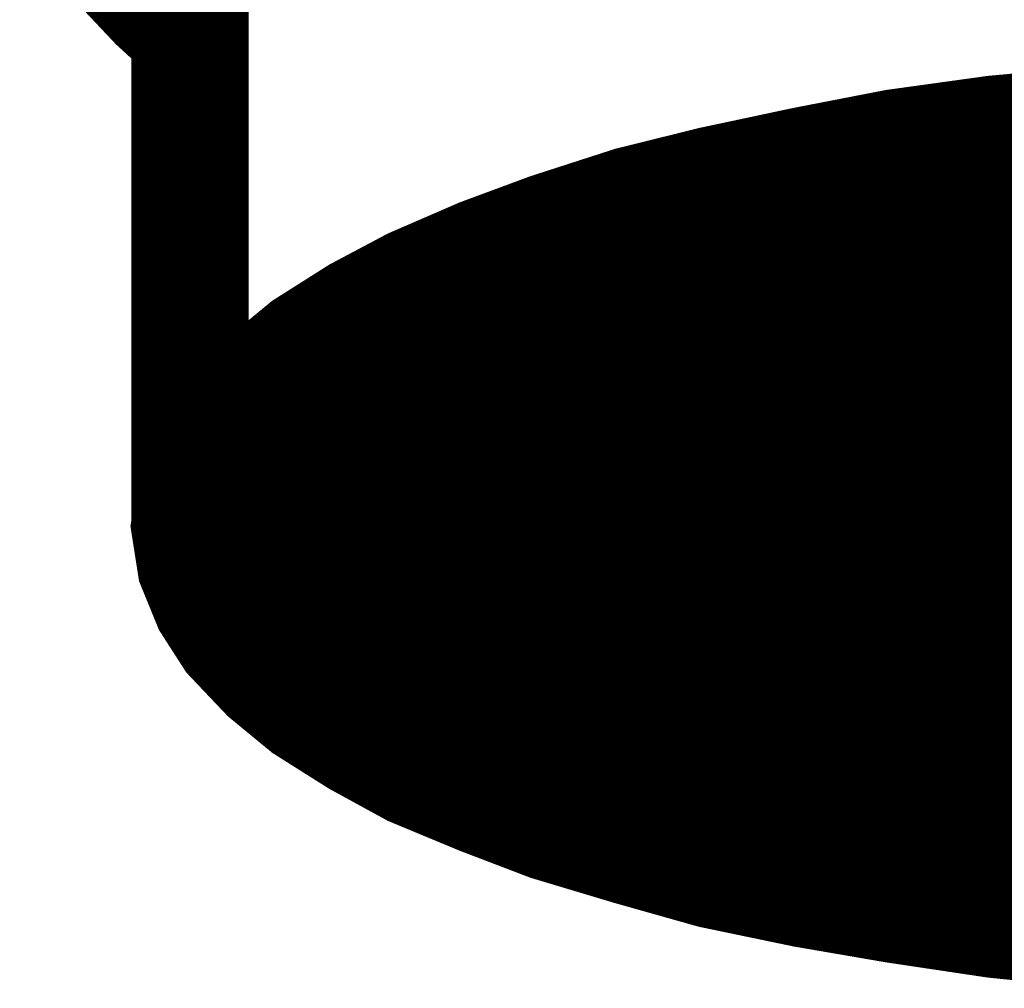
# Model space of a CAD drawing. Extents: x 75 to 478, y -248 to -11.
# Drawn here: x 369 to 370, y -139 to -139 of the extents above; entities that cross this region are included whole.
import ezdxf

# ---------------------------------------------------------------- set-up
doc = ezdxf.new("R2010")
doc.units = 0
doc.layers.add('LAYER_19', color=7, linetype='CONTINUOUS')

# ---------------------------------------------------------------- blocks, each defined once
blk = doc.blocks.new('AIGNBL1303035D')
at = {"layer": 'LAYER_19', "const_width": 0.1058}
blk.add_lwpolyline([(368.7699, -138.3695), (368.7699, -138.9793)], dxfattribs=at)
blk = doc.blocks.new('AIGNBL1303038B')
at = {"layer": 'LAYER_19', "const_width": 0.1058}
blk.add_lwpolyline([(368.8698, -138.949), (368.8822, -138.9176), (368.9015, -138.8897), (368.9294, -138.8594), (368.9608, -138.8329), (369.0048, -138.805), (369.0486, -138.7822), (369.1048, -138.7564), (369.1606, -138.7364), (369.2274, -138.7154), (369.2956, -138.6968), (369.3694, -138.6816), (369.4465, -138.6685), (369.5285, -138.6558), (369.6112, -138.6479), (369.6953, -138.6417), (369.7814, -138.6372), (369.8689, -138.6365), (369.9581, -138.6372), (370.0422, -138.6417), (370.128, -138.6479), (370.2106, -138.6558), (370.2926, -138.6685), (370.3684, -138.6816), (370.4435, -138.6968), (370.5104, -138.7154), (370.5765, -138.7364), (370.6344, -138.7564), (370.6888, -138.7822), (370.7343, -138.805), (370.7784, -138.8329), (370.8101, -138.8594), (370.8377, -138.8897), (370.8569, -138.9176), (370.8694, -138.949), (370.8728, -138.9793), (370.8694, -139.011), (370.8569, -139.0413), (370.8377, -139.0706), (370.8101, -139.0999), (370.7784, -139.1267), (370.7343, -139.1536), (370.6888, -139.1781), (370.6344, -139.2015), (370.5765, -139.2225), (370.5104, -139.2432), (370.4435, -139.2611), (370.3684, -139.278), (370.2926, -139.2914), (370.2106, -139.3031), (370.128, -139.3124), (370.0422, -139.3183), (369.9581, -139.3217), (369.8689, -139.3238), (369.7814, -139.3217), (369.6953, -139.3183), (369.6112, -139.3124), (369.5285, -139.3031), (369.4465, -139.2914), (369.3694, -139.278), (369.2956, -139.2611), (369.2274, -139.2432), (369.1606, -139.2225), (369.1048, -139.2015), (369.0486, -139.1781), (369.0048, -139.1536), (368.9608, -139.1267), (368.9294, -139.0999), (368.9015, -139.0706), (368.8822, -139.0413), (368.8698, -139.011), (368.8647, -138.9793)], close=True, dxfattribs=at)
blk = doc.blocks.new('AIGNBL1303038C')
at = {"layer": 'LAYER_19', "const_width": 0.1058}
blk.add_lwpolyline([(369.5864, -138.6175), (369.4955, -138.6258), (369.4059, -138.6382), (369.3239, -138.6541), (369.2412, -138.6717), (369.1678, -138.6899), (369.0941, -138.7137), (369.0328, -138.7364), (368.9714, -138.763), (368.9222, -138.7891), (368.8753, -138.8188), (368.8402, -138.8477), (368.8085, -138.8814), (368.7892, -138.9118), (368.7754, -138.9455), (368.7699, -138.9793), (368.7754, -139.0144), (368.7892, -139.0482), (368.8085, -139.0782), (368.8402, -139.1116), (368.8753, -139.1405), (368.9222, -139.1701), (368.9714, -139.197), (369.0328, -139.2225), (369.0941, -139.2459), (369.1678, -139.268), (369.2412, -139.2887), (369.3239, -139.3059), (369.4059, -139.32), (369.4955, -139.3334), (369.5864, -139.3427)], dxfattribs=at)
blk = doc.blocks.new('AIGNBL1303038E')
at = {"layer": 'LAYER_19', "const_width": 0.1058}
blk.add_lwpolyline([(368.7699, -138.5342), (368.7403, -138.507), (368.712, -138.477), (368.691, -138.4439), (368.6755, -138.406), (368.67, -138.3695), (368.6755, -138.3323)], dxfattribs=at)
blk = doc.blocks.new('AIGNBL13020356')
at = {"layer": 'LAYER_19'}
for name in ['AIGNBL1303038E', 'AIGNBL1303035D', 'AIGNBL1303038C', 'AIGNBL1303038B']:
    blk.add_blockref(name, (0, 0), dxfattribs=at)
blk = doc.blocks.new('AIGNBL1304039E')
at = {"layer": 'LAYER_19', "const_width": 0.1058}
blk.add_lwpolyline([(368.9346, -138.9521), (368.9346, -138.8532)], dxfattribs=at)
blk = doc.blocks.new('AIGNBL130403A0')
at = {"layer": 'LAYER_19', "const_width": 0.1058}
blk.add_lwpolyline([(369.1571, -139.0437), (369.131, -139.053)], dxfattribs=at)
blk = doc.blocks.new('AIGNBL130403AD')
at = {"layer": 'LAYER_19', "const_width": 0.1058}
blk.add_lwpolyline([(369.5829, -139.0437), (369.513, -139.0672)], dxfattribs=at)
blk = doc.blocks.new('AIGNBL130403AE')
at = {"layer": 'LAYER_19', "const_width": 0.1058}
blk.add_lwpolyline([(369.513, -139.1133), (369.5829, -139.1371)], dxfattribs=at)
blk = doc.blocks.new('AIGNBL130403AF')
at = {"layer": 'LAYER_19', "const_width": 0.1058}
blk.add_lwpolyline([(369.5829, -139.0437), (369.513, -139.0672)], dxfattribs=at)
blk = doc.blocks.new('AIGNBL130403B0')
at = {"layer": 'LAYER_19', "const_width": 0.1058}
blk.add_lwpolyline([(369.513, -139.0672), (369.513, -139.1133)], dxfattribs=at)
blk = doc.blocks.new('AIGNBL130403B1')
at = {"layer": 'LAYER_19', "const_width": 0.1058}
blk.add_lwpolyline([(369.513, -139.1133), (369.5829, -139.1371)], dxfattribs=at)
blk = doc.blocks.new('AIGNBL130403B4')
at = {"layer": 'LAYER_19', "const_width": 0.1058}
blk.add_lwpolyline([(369.441, -139.0437), (369.3694, -139.0672)], dxfattribs=at)
blk = doc.blocks.new('AIGNBL130403B5')
at = {"layer": 'LAYER_19', "const_width": 0.1058}
blk.add_lwpolyline([(369.3694, -139.1133), (369.441, -139.1371)], dxfattribs=at)
blk = doc.blocks.new('AIGNBL130403B6')
at = {"layer": 'LAYER_19', "const_width": 0.1058}
blk.add_lwpolyline([(369.441, -139.1371), (369.513, -139.1133)], dxfattribs=at)
blk = doc.blocks.new('AIGNBL130403B7')
at = {"layer": 'LAYER_19', "const_width": 0.1058}
blk.add_lwpolyline([(369.513, -139.0672), (369.441, -139.0437)], dxfattribs=at)
blk = doc.blocks.new('AIGNBL130403B8')
at = {"layer": 'LAYER_19', "const_width": 0.1058}
blk.add_lwpolyline([(369.441, -139.1371), (369.513, -139.1133)], dxfattribs=at)
blk = doc.blocks.new('AIGNBL130403B9')
at = {"layer": 'LAYER_19', "const_width": 0.1058}
blk.add_lwpolyline([(369.513, -139.0672), (369.441, -139.0437)], dxfattribs=at)
blk = doc.blocks.new('AIGNBL130403BA')
at = {"layer": 'LAYER_19', "const_width": 0.1058}
blk.add_lwpolyline([(369.441, -139.0437), (369.3694, -139.0672)], dxfattribs=at)
blk = doc.blocks.new('AIGNBL130403BB')
at = {"layer": 'LAYER_19', "const_width": 0.1058}
blk.add_lwpolyline([(369.3694, -139.1133), (369.441, -139.1371)], dxfattribs=at)
blk = doc.blocks.new('AIGNBL130403BC')
at = {"layer": 'LAYER_19', "const_width": 0.1058}
blk.add_lwpolyline([(369.306, -139.1343), (369.3694, -139.1133)], dxfattribs=at)
blk = doc.blocks.new('AIGNBL130403BD')
at = {"layer": 'LAYER_19', "const_width": 0.1058}
blk.add_lwpolyline([(369.3694, -139.0672), (369.2991, -139.0437)], dxfattribs=at)
blk = doc.blocks.new('AIGNBL130403BE')
at = {"layer": 'LAYER_19', "const_width": 0.1058}
blk.add_lwpolyline([(369.2991, -139.0437), (369.2274, -139.0672)], dxfattribs=at)
blk = doc.blocks.new('AIGNBL130403BF')
at = {"layer": 'LAYER_19', "const_width": 0.1058}
blk.add_lwpolyline([(369.2991, -139.0437), (369.2274, -139.0672)], dxfattribs=at)
blk = doc.blocks.new('AIGNBL130403C0')
at = {"layer": 'LAYER_19', "const_width": 0.1058}
blk.add_lwpolyline([(369.2274, -139.0672), (369.2274, -139.1057)], dxfattribs=at)
blk = doc.blocks.new('AIGNBL130403C1')
at = {"layer": 'LAYER_19', "const_width": 0.1058}
blk.add_lwpolyline([(369.3694, -139.1133), (369.3694, -139.0672)], dxfattribs=at)
blk = doc.blocks.new('AIGNBL130403C2')
at = {"layer": 'LAYER_19', "const_width": 0.1058}
blk.add_lwpolyline([(369.3694, -139.0672), (369.2991, -139.0437)], dxfattribs=at)
blk = doc.blocks.new('AIGNBL130403C3')
at = {"layer": 'LAYER_19', "const_width": 0.1058}
blk.add_lwpolyline([(369.2274, -139.0672), (369.1571, -139.0437)], dxfattribs=at)
blk = doc.blocks.new('AIGNBL130403C4')
at = {"layer": 'LAYER_19', "const_width": 0.1058}
blk.add_lwpolyline([(369.2274, -139.0672), (369.1571, -139.0437)], dxfattribs=at)
blk = doc.blocks.new('AIGNBL130403F8')
at = {"layer": 'LAYER_19', "const_width": 0.1058}
blk.add_lwpolyline([(369.441, -139.1371), (369.441, -139.1674)], dxfattribs=at)
blk = doc.blocks.new('AIGNBL130403FA')
at = {"layer": 'LAYER_19', "const_width": 0.1058}
blk.add_lwpolyline([(369.2274, -138.7974), (369.2274, -138.8363)], dxfattribs=at)
blk = doc.blocks.new('AIGNBL130403FB')
at = {"layer": 'LAYER_19', "const_width": 0.1058}
blk.add_lwpolyline([(369.3694, -138.7902), (369.3694, -138.8363)], dxfattribs=at)
blk = doc.blocks.new('AIGNBL130403FC')
at = {"layer": 'LAYER_19', "const_width": 0.1058}
blk.add_lwpolyline([(369.513, -138.8363), (369.513, -138.7902)], dxfattribs=at)
blk = doc.blocks.new('AIGNBL13040418')
at = {"layer": 'LAYER_19', "const_width": 0.1058}
blk.add_lwpolyline([(369.513, -138.7902), (369.5829, -138.7664)], dxfattribs=at)
blk = doc.blocks.new('AIGNBL13040419')
at = {"layer": 'LAYER_19', "const_width": 0.1058}
blk.add_lwpolyline([(369.513, -138.7902), (369.441, -138.7664)], dxfattribs=at)
blk = doc.blocks.new('AIGNBL1304041A')
at = {"layer": 'LAYER_19', "const_width": 0.1058}
blk.add_lwpolyline([(369.441, -138.7664), (369.3694, -138.7902)], dxfattribs=at)
blk = doc.blocks.new('AIGNBL1304041B')
at = {"layer": 'LAYER_19', "const_width": 0.1058}
blk.add_lwpolyline([(369.3694, -138.7902), (369.306, -138.7698)], dxfattribs=at)
blk = doc.blocks.new('AIGNBL13040424')
at = {"layer": 'LAYER_19', "const_width": 0.1058}
blk.add_lwpolyline([(369.441, -138.8594), (369.441, -138.9062)], dxfattribs=at)
blk = doc.blocks.new('AIGNBL13040425')
at = {"layer": 'LAYER_19', "const_width": 0.1058}
blk.add_lwpolyline([(369.2991, -138.8594), (369.2991, -138.9062)], dxfattribs=at)
blk = doc.blocks.new('AIGNBL13040426')
at = {"layer": 'LAYER_19', "const_width": 0.1058}
blk.add_lwpolyline([(369.1571, -138.9062), (369.1571, -138.8594)], dxfattribs=at)
blk = doc.blocks.new('AIGNBL1304043F')
at = {"layer": 'LAYER_19', "const_width": 0.1058}
blk.add_lwpolyline([(369.513, -138.8363), (369.441, -138.8594)], dxfattribs=at)
blk = doc.blocks.new('AIGNBL13040440')
at = {"layer": 'LAYER_19', "const_width": 0.1058}
blk.add_lwpolyline([(369.5829, -138.8594), (369.513, -138.8363)], dxfattribs=at)
blk = doc.blocks.new('AIGNBL13040441')
at = {"layer": 'LAYER_19', "const_width": 0.1058}
blk.add_lwpolyline([(369.3694, -138.8363), (369.2991, -138.8594)], dxfattribs=at)
blk = doc.blocks.new('AIGNBL13040442')
at = {"layer": 'LAYER_19', "const_width": 0.1058}
blk.add_lwpolyline([(369.441, -138.8594), (369.3694, -138.8363)], dxfattribs=at)
blk = doc.blocks.new('AIGNBL13040443')
at = {"layer": 'LAYER_19', "const_width": 0.1058}
blk.add_lwpolyline([(369.2991, -138.8594), (369.2274, -138.8363)], dxfattribs=at)
blk = doc.blocks.new('AIGNBL13040444')
at = {"layer": 'LAYER_19', "const_width": 0.1058}
blk.add_lwpolyline([(369.2274, -138.8363), (369.1571, -138.8594)], dxfattribs=at)
blk = doc.blocks.new('AIGNBL13040445')
at = {"layer": 'LAYER_19', "const_width": 0.1058}
blk.add_lwpolyline([(369.1571, -138.8594), (369.1327, -138.8511)], dxfattribs=at)
blk = doc.blocks.new('AIGNBL13040462')
at = {"layer": 'LAYER_19', "const_width": 0.1058}
blk.add_lwpolyline([(369.2274, -138.9748), (369.2274, -138.929)], dxfattribs=at)
blk = doc.blocks.new('AIGNBL13040463')
at = {"layer": 'LAYER_19', "const_width": 0.1058}
blk.add_lwpolyline([(369.2991, -138.9062), (369.2274, -138.929)], dxfattribs=at)
blk = doc.blocks.new('AIGNBL13040464')
at = {"layer": 'LAYER_19', "const_width": 0.1058}
blk.add_lwpolyline([(369.2274, -138.929), (369.1571, -138.9062)], dxfattribs=at)
blk = doc.blocks.new('AIGNBL13040465')
at = {"layer": 'LAYER_19', "const_width": 0.1058}
blk.add_lwpolyline([(369.513, -138.929), (369.441, -138.9062)], dxfattribs=at)
blk = doc.blocks.new('AIGNBL13040466')
at = {"layer": 'LAYER_19', "const_width": 0.1058}
blk.add_lwpolyline([(369.441, -138.9062), (369.3694, -138.929)], dxfattribs=at)
blk = doc.blocks.new('AIGNBL13040467')
at = {"layer": 'LAYER_19', "const_width": 0.1058}
blk.add_lwpolyline([(369.3694, -138.929), (369.2991, -138.9062)], dxfattribs=at)
blk = doc.blocks.new('AIGNBL13040468')
at = {"layer": 'LAYER_19', "const_width": 0.1058}
blk.add_lwpolyline([(369.513, -138.929), (369.513, -138.9748)], dxfattribs=at)
blk = doc.blocks.new('AIGNBL1304046B')
at = {"layer": 'LAYER_19', "const_width": 0.1058}
blk.add_lwpolyline([(369.5829, -138.9062), (369.513, -138.929)], dxfattribs=at)
blk = doc.blocks.new('AIGNBL1304046D')
at = {"layer": 'LAYER_19', "const_width": 0.1058}
blk.add_lwpolyline([(369.1571, -138.9975), (369.1571, -139.0437)], dxfattribs=at)
blk = doc.blocks.new('AIGNBL1304046E')
at = {"layer": 'LAYER_19', "const_width": 0.1058}
blk.add_lwpolyline([(369.2991, -139.0437), (369.2991, -138.9975)], dxfattribs=at)
blk = doc.blocks.new('AIGNBL1304046F')
at = {"layer": 'LAYER_19', "const_width": 0.1058}
blk.add_lwpolyline([(369.2991, -138.9975), (369.2274, -138.9748)], dxfattribs=at)
blk = doc.blocks.new('AIGNBL13040470')
at = {"layer": 'LAYER_19', "const_width": 0.1058}
blk.add_lwpolyline([(369.2274, -138.9748), (369.1571, -138.9975)], dxfattribs=at)
blk = doc.blocks.new('AIGNBL13040471')
at = {"layer": 'LAYER_19', "const_width": 0.1058}
blk.add_lwpolyline([(369.2274, -138.9748), (369.1571, -138.9975)], dxfattribs=at)
blk = doc.blocks.new('AIGNBL13040472')
at = {"layer": 'LAYER_19', "const_width": 0.1058}
blk.add_lwpolyline([(369.2991, -138.9975), (369.2274, -138.9748)], dxfattribs=at)
blk = doc.blocks.new('AIGNBL13040473')
at = {"layer": 'LAYER_19', "const_width": 0.1058}
blk.add_lwpolyline([(369.3694, -138.9748), (369.2991, -138.9975)], dxfattribs=at)
blk = doc.blocks.new('AIGNBL13040474')
at = {"layer": 'LAYER_19', "const_width": 0.1058}
blk.add_lwpolyline([(369.441, -138.9975), (369.3694, -138.9748)], dxfattribs=at)
blk = doc.blocks.new('AIGNBL13040475')
at = {"layer": 'LAYER_19', "const_width": 0.1058}
blk.add_lwpolyline([(369.441, -138.9975), (369.3694, -138.9748)], dxfattribs=at)
blk = doc.blocks.new('AIGNBL13040476')
at = {"layer": 'LAYER_19', "const_width": 0.1058}
blk.add_lwpolyline([(369.3694, -138.9748), (369.2991, -138.9975)], dxfattribs=at)
blk = doc.blocks.new('AIGNBL13040477')
at = {"layer": 'LAYER_19', "const_width": 0.1058}
blk.add_lwpolyline([(369.3694, -138.929), (369.3694, -138.9748)], dxfattribs=at)
blk = doc.blocks.new('AIGNBL13040478')
at = {"layer": 'LAYER_19', "const_width": 0.1058}
blk.add_lwpolyline([(369.441, -138.9975), (369.441, -139.0437)], dxfattribs=at)
blk = doc.blocks.new('AIGNBL13040479')
at = {"layer": 'LAYER_19', "const_width": 0.1058}
blk.add_lwpolyline([(369.513, -138.9748), (369.441, -138.9975)], dxfattribs=at)
blk = doc.blocks.new('AIGNBL1304047A')
at = {"layer": 'LAYER_19', "const_width": 0.1058}
blk.add_lwpolyline([(369.5829, -138.9975), (369.513, -138.9748)], dxfattribs=at)
blk = doc.blocks.new('AIGNBL130404A5')
at = {"layer": 'LAYER_19', "const_width": 0.1058}
blk.add_lwpolyline([(369.2274, -139.0672), (369.1571, -139.0437)], dxfattribs=at)
blk = doc.blocks.new('AIGNBL130404A6')
at = {"layer": 'LAYER_19', "const_width": 0.1058}
blk.add_lwpolyline([(369.2274, -139.0672), (369.1571, -139.0437)], dxfattribs=at)
blk = doc.blocks.new('AIGNBL130404A7')
at = {"layer": 'LAYER_19', "const_width": 0.1058}
blk.add_lwpolyline([(369.3694, -139.0672), (369.2991, -139.0437)], dxfattribs=at)
blk = doc.blocks.new('AIGNBL130404A8')
at = {"layer": 'LAYER_19', "const_width": 0.1058}
blk.add_lwpolyline([(369.2991, -139.0437), (369.2274, -139.0672)], dxfattribs=at)
blk = doc.blocks.new('AIGNBL130404A9')
at = {"layer": 'LAYER_19', "const_width": 0.1058}
blk.add_lwpolyline([(369.2991, -139.0437), (369.2274, -139.0672)], dxfattribs=at)
blk = doc.blocks.new('AIGNBL130404AA')
at = {"layer": 'LAYER_19', "const_width": 0.1058}
blk.add_lwpolyline([(369.3694, -139.0672), (369.2991, -139.0437)], dxfattribs=at)
blk = doc.blocks.new('AIGNBL130404AB')
at = {"layer": 'LAYER_19', "const_width": 0.1058}
blk.add_lwpolyline([(369.441, -139.0437), (369.3694, -139.0672)], dxfattribs=at)
blk = doc.blocks.new('AIGNBL130404AC')
at = {"layer": 'LAYER_19', "const_width": 0.1058}
blk.add_lwpolyline([(369.513, -139.0672), (369.441, -139.0437)], dxfattribs=at)
blk = doc.blocks.new('AIGNBL130404AD')
at = {"layer": 'LAYER_19', "const_width": 0.1058}
blk.add_lwpolyline([(369.513, -139.0672), (369.441, -139.0437)], dxfattribs=at)
blk = doc.blocks.new('AIGNBL130404AE')
at = {"layer": 'LAYER_19', "const_width": 0.1058}
blk.add_lwpolyline([(369.441, -139.0437), (369.3694, -139.0672)], dxfattribs=at)
blk = doc.blocks.new('AIGNBL130404B0')
at = {"layer": 'LAYER_19', "const_width": 0.1058}
blk.add_lwpolyline([(369.5829, -139.0437), (369.513, -139.0672)], dxfattribs=at)
blk = doc.blocks.new('AIGNBL130404B1')
at = {"layer": 'LAYER_19', "const_width": 0.1058}
blk.add_lwpolyline([(369.5829, -139.0437), (369.513, -139.0672)], dxfattribs=at)
blk = doc.blocks.new('AIGNBL130404C6')
at = {"layer": 'LAYER_19', "const_width": 0.1058}
blk.add_lwpolyline([(369.441, -138.7664), (369.441, -138.7347)], dxfattribs=at)
blk = doc.blocks.new('AIGNBL130404CB')
at = {"layer": 'LAYER_19', "const_width": 0.1058}
blk.add_lwpolyline([(369.0855, -138.9748), (369.0855, -138.929)], dxfattribs=at)
blk = doc.blocks.new('AIGNBL130404CC')
at = {"layer": 'LAYER_19', "const_width": 0.1058}
blk.add_lwpolyline([(369.1571, -138.9975), (369.0855, -138.9748)], dxfattribs=at)
blk = doc.blocks.new('AIGNBL130404CD')
at = {"layer": 'LAYER_19', "const_width": 0.1058}
blk.add_lwpolyline([(369.1571, -138.9062), (369.0855, -138.929)], dxfattribs=at)
blk = doc.blocks.new('AIGNBL130404CE')
at = {"layer": 'LAYER_19', "const_width": 0.1058}
blk.add_lwpolyline([(369.0855, -138.929), (369.0713, -138.9242)], dxfattribs=at)
blk = doc.blocks.new('AIGNBL130404CF')
at = {"layer": 'LAYER_19', "const_width": 0.1058}
blk.add_lwpolyline([(369.0855, -138.9748), (369.0713, -138.9793)], dxfattribs=at)
blk = doc.blocks.new('AIGNBL130404DD')
at = {"layer": 'LAYER_19', "const_width": 0.1058}
blk.add_lwpolyline([(368.9346, -138.9521), (368.9367, -138.9662), (368.9401, -138.9793), (368.9505, -139.0082), (368.968, -139.033), (368.9942, -139.0606), (369.0241, -139.0854), (369.0641, -139.1102), (369.1065, -139.1309), (369.1571, -139.1536), (369.2098, -139.1722), (369.2712, -139.1901), (369.3342, -139.2073), (369.4045, -139.2218), (369.4762, -139.2342), (369.5516, -139.2446), (369.627, -139.2528), (369.7077, -139.2587), (369.7862, -139.2611), (369.8689, -139.2632), (369.9474, -139.2611), (370.028, -139.2587), (370.1073, -139.2528), (370.1841, -139.2446), (370.2596, -139.2342), (370.3298, -139.2218), (370.3998, -139.2073), (370.4628, -139.1901), (370.5242, -139.1722), (370.5765, -139.1536), (370.6296, -139.1309), (370.6716, -139.1102), (370.7102, -139.0854), (370.7398, -139.0606), (370.7677, -139.033), (370.7853, -139.0082), (370.7956, -138.9793), (370.7991, -138.9521), (370.7956, -138.9242)], dxfattribs=at)
blk = doc.blocks.new('AIGNBL130404DE')
at = {"layer": 'LAYER_19', "const_width": 0.1058}
blk.add_lwpolyline([(370.7956, -138.9242), (370.7853, -138.8942), (370.7677, -138.8697), (370.7398, -138.8415), (370.7102, -138.8188), (370.6716, -138.7939), (370.6296, -138.7733), (370.5765, -138.7505), (370.5242, -138.7319), (370.4628, -138.7119), (370.3998, -138.6968), (370.3298, -138.6816), (370.2596, -138.6699), (370.1841, -138.6596), (370.1073, -138.6513), (370.028, -138.6451), (369.9474, -138.6417), (369.8689, -138.6403), (369.7862, -138.6417), (369.7077, -138.6451), (369.627, -138.6513), (369.5516, -138.6596), (369.4762, -138.6699), (369.4045, -138.6816), (369.3342, -138.6968), (369.2712, -138.7119), (369.2098, -138.7319), (369.1571, -138.7505), (369.1065, -138.7733), (369.0641, -138.7939), (369.0241, -138.8188), (368.9942, -138.8415), (368.968, -138.8697), (368.9505, -138.8942), (368.9401, -138.9242), (368.9367, -138.9379), (368.9346, -138.9521)], dxfattribs=at)
blk = doc.blocks.new('AIGNBL130404DF')
at = {"layer": 'LAYER_19', "const_width": 0.1058}
blk.add_lwpolyline([(370.7729, -138.9242), (370.7626, -138.8959), (370.745, -138.8708), (370.7185, -138.8436), (370.6888, -138.8194), (370.6502, -138.7946), (370.6103, -138.7733), (370.5593, -138.7519), (370.5083, -138.7319), (370.4491, -138.7137), (370.3877, -138.6968), (370.3192, -138.6837), (370.2506, -138.6717), (370.1772, -138.6603), (370.1018, -138.6541), (370.0246, -138.6472), (369.9461, -138.6444), (369.8689, -138.6417), (369.7883, -138.6444), (369.7111, -138.6472), (369.6322, -138.6541), (369.5585, -138.6603), (369.4851, -138.6717), (369.4165, -138.6837), (369.3466, -138.6968), (369.2867, -138.7137), (369.2274, -138.7319), (369.1747, -138.7519), (369.1241, -138.7733), (369.0834, -138.7946), (369.0452, -138.8194), (369.0173, -138.8436), (368.9907, -138.8708), (368.9732, -138.8959), (368.9608, -138.9242), (368.9573, -138.9521), (368.9608, -138.9793), (368.9732, -139.0075), (368.9907, -139.0327), (369.0173, -139.0599), (369.0452, -139.0823), (369.0834, -139.1081), (369.1241, -139.1302), (369.1747, -139.1519), (369.2274, -139.1708), (369.2867, -139.1898), (369.3466, -139.2046), (369.4165, -139.2201), (369.4851, -139.2318), (369.5585, -139.2425), (369.6322, -139.2501), (369.7111, -139.2563), (369.7883, -139.2597), (369.8689, -139.2604), (369.9461, -139.2597), (370.0246, -139.2563), (370.1018, -139.2501), (370.1772, -139.2425), (370.2506, -139.2318), (370.3192, -139.2201), (370.3877, -139.2046), (370.4491, -139.1898), (370.5083, -139.1708), (370.5593, -139.1519), (370.6103, -139.1302), (370.6502, -139.1081), (370.6888, -139.0823), (370.7185, -139.0599), (370.745, -139.0327), (370.7626, -139.0075), (370.7729, -138.9793), (370.7763, -138.9521)], close=True, dxfattribs=at)
blk = doc.blocks.new('AIGNBL130404E0')
at = {"layer": 'LAYER_19', "const_width": 0.1058}
blk.add_lwpolyline([(370.7415, -138.9242), (370.7309, -138.8966), (370.715, -138.8746), (370.6888, -138.8477), (370.6627, -138.8253), (370.6258, -138.8008), (370.5855, -138.7802), (370.5365, -138.7595), (370.4876, -138.7409), (370.4277, -138.7223), (370.3698, -138.7071), (370.3033, -138.6933), (370.2368, -138.6823), (370.1665, -138.6717), (370.0949, -138.6651), (370.0194, -138.6596), (369.944, -138.6558), (369.8689, -138.6548), (369.7917, -138.6558), (369.7163, -138.6596), (369.6408, -138.6651), (369.5692, -138.6717), (369.4972, -138.6823), (369.4307, -138.6933), (369.3659, -138.7071), (369.306, -138.7223), (369.2484, -138.7409), (369.1978, -138.7595), (369.1503, -138.7802), (369.1099, -138.8008), (369.0731, -138.8253), (369.0452, -138.8477), (369.0207, -138.8746), (369.0048, -138.8966), (368.9942, -138.9242), (368.989, -138.9521), (368.9942, -138.9783), (369.0048, -139.0051), (369.0207, -139.0296), (369.0452, -139.0554), (369.0731, -139.0782), (369.1099, -139.1019), (369.1503, -139.1233), (369.1978, -139.1447), (369.2484, -139.1626), (369.306, -139.1798), (369.3659, -139.1956), (369.4307, -139.2084), (369.4972, -139.2201), (369.5692, -139.2308), (369.6408, -139.2391), (369.7163, -139.2446), (369.7917, -139.248), (369.8689, -139.248), (369.944, -139.248), (370.0194, -139.2446), (370.0949, -139.2391), (370.1665, -139.2308), (370.2368, -139.2201), (370.3033, -139.2084), (370.3698, -139.1956), (370.4277, -139.1798), (370.4876, -139.1626), (370.5365, -139.1447), (370.5855, -139.1233), (370.6258, -139.1019), (370.6627, -139.0782), (370.6888, -139.0554), (370.715, -139.0296), (370.7309, -139.0051), (370.7415, -138.9783), (370.745, -138.9521)], close=True, dxfattribs=at)
blk = doc.blocks.new('AIGNBL130404E1')
at = {"layer": 'LAYER_19', "const_width": 0.1058}
blk.add_lwpolyline([(370.7064, -138.9276), (370.6957, -138.9028), (370.6802, -138.8791), (370.6557, -138.8556), (370.6296, -138.8363), (370.5923, -138.8146), (370.5558, -138.796), (370.5083, -138.7767), (370.4611, -138.7595), (370.407, -138.7437), (370.3491, -138.7295), (370.2858, -138.7171), (370.2227, -138.7064), (370.1545, -138.6968), (370.0846, -138.6899), (370.0122, -138.6851), (369.9406, -138.6816), (369.8689, -138.6816), (369.7952, -138.6816), (369.7214, -138.6851), (369.6498, -138.6899), (369.5816, -138.6968), (369.513, -138.7064), (369.45, -138.7171), (369.3866, -138.7295), (369.3308, -138.7437), (369.2729, -138.7595), (369.2253, -138.7767), (369.1799, -138.796), (369.1413, -138.8146), (369.1065, -138.8363), (369.0786, -138.8556), (369.0559, -138.8791), (369.04, -138.9028), (369.0293, -138.9276), (369.0259, -138.9521), (369.0293, -138.9759), (369.04, -139.0007), (369.0559, -139.0227), (369.0786, -139.0471), (369.1065, -139.0672), (369.1413, -139.0895), (369.1799, -139.1081), (369.2253, -139.1274), (369.2729, -139.144), (369.3308, -139.1605), (369.3866, -139.1746), (369.45, -139.1863), (369.513, -139.1974), (369.5816, -139.2073), (369.6498, -139.2132), (369.7214, -139.2184), (369.7952, -139.2218), (369.8689, -139.2225), (369.9406, -139.2218), (370.0122, -139.2184), (370.0846, -139.2132), (370.1545, -139.2073), (370.2227, -139.1974), (370.2858, -139.1863), (370.3491, -139.1746), (370.407, -139.1605), (370.4611, -139.144), (370.5083, -139.1274), (370.5558, -139.1081), (370.5923, -139.0895), (370.6296, -139.0672), (370.6557, -139.0471), (370.6802, -139.0227), (370.6957, -139.0007), (370.7064, -138.9759), (370.7102, -138.9521)], close=True, dxfattribs=at)
blk = doc.blocks.new('AIGNBL130404E3')
at = {"layer": 'LAYER_19', "const_width": 0.1058}
blk.add_lwpolyline([(369.676, -138.7037), (369.6691, -138.7037), (369.6622, -138.7037), (369.5954, -138.7106), (369.5285, -138.7202), (369.4693, -138.7295), (369.4097, -138.7416), (369.3552, -138.7554), (369.3011, -138.7705), (369.2571, -138.7867), (369.2116, -138.8043), (369.1764, -138.8215), (369.1413, -138.8415), (369.1172, -138.8629), (369.0941, -138.8849), (369.0786, -138.9049), (369.0696, -138.929), (369.0641, -138.9521), (369.0696, -138.9748), (369.0786, -138.9975), (369.0941, -139.0186), (369.1172, -139.0413), (369.1413, -139.0606), (369.1764, -139.0819), (369.2116, -139.0992), (369.2571, -139.1168), (369.3011, -139.1336), (369.3552, -139.1481), (369.4097, -139.1605), (369.4693, -139.1736), (369.5285, -139.1833), (369.5954, -139.1922), (369.6601, -139.1977), (369.7283, -139.2039), (369.7986, -139.2073), (369.8689, -139.2073), (369.9371, -139.2073), (370.0053, -139.2039), (370.0739, -139.1977), (370.1404, -139.1922), (370.2051, -139.1833), (370.2665, -139.1736), (370.3264, -139.1605), (370.3805, -139.1481), (370.4332, -139.1336), (370.4787, -139.1168), (370.5224, -139.0992), (370.5593, -139.0819), (370.5923, -139.0606), (370.6189, -139.0413), (370.6416, -139.0186), (370.6557, -138.9975), (370.6661, -138.9748), (370.6695, -138.9521), (370.6661, -138.929)], dxfattribs=at)
blk = doc.blocks.new('AIGNBL1303039C')
at = {"layer": 'LAYER_19'}
for name in ['AIGNBL130404DE', 'AIGNBL130404DF', 'AIGNBL130404E0', 'AIGNBL130404E1', 'AIGNBL130404E3', 'AIGNBL130404C6', 'AIGNBL1304041B', 'AIGNBL1304041A', 'AIGNBL13040419', 'AIGNBL13040418', 'AIGNBL130403FB', 'AIGNBL130403FC', 'AIGNBL130403FA', 'AIGNBL13040444', 'AIGNBL13040443', 'AIGNBL13040441', 'AIGNBL13040442', 'AIGNBL1304043F', 'AIGNBL13040440', 'AIGNBL1304039E', 'AIGNBL13040445', 'AIGNBL13040426', 'AIGNBL13040425', 'AIGNBL13040424', 'AIGNBL130404CD', 'AIGNBL13040464', 'AIGNBL13040463', 'AIGNBL13040467', 'AIGNBL13040466', 'AIGNBL13040465', 'AIGNBL1304046B', 'AIGNBL130404DD', 'AIGNBL130404CE', 'AIGNBL130404CB', 'AIGNBL13040462', 'AIGNBL13040477', 'AIGNBL13040468', 'AIGNBL130404CF', 'AIGNBL130404CC', 'AIGNBL13040470', 'AIGNBL13040471', 'AIGNBL1304046F', 'AIGNBL13040472', 'AIGNBL13040473', 'AIGNBL13040476', 'AIGNBL13040474', 'AIGNBL13040475', 'AIGNBL13040479', 'AIGNBL1304047A', 'AIGNBL1304046D', 'AIGNBL1304046E', 'AIGNBL13040478', 'AIGNBL130403A0', 'AIGNBL130403C3', 'AIGNBL130403C4', 'AIGNBL130404A5', 'AIGNBL130404A6', 'AIGNBL130403BE', 'AIGNBL130403BF', 'AIGNBL130404A8', 'AIGNBL130404A9', 'AIGNBL130403BD', 'AIGNBL130403C2', 'AIGNBL130404A7', 'AIGNBL130404AA', 'AIGNBL130403B4', 'AIGNBL130403BA', 'AIGNBL130404AB', 'AIGNBL130404AE', 'AIGNBL130403B7', 'AIGNBL130403B9', 'AIGNBL130404AC', 'AIGNBL130404AD', 'AIGNBL130403AD', 'AIGNBL130403AF', 'AIGNBL130404B0', 'AIGNBL130404B1', 'AIGNBL130403C0', 'AIGNBL130403C1', 'AIGNBL130403B0', 'AIGNBL130403BC', 'AIGNBL130403B5', 'AIGNBL130403BB', 'AIGNBL130403B6', 'AIGNBL130403B8', 'AIGNBL130403AE', 'AIGNBL130403B1', 'AIGNBL130403F8']:
    blk.add_blockref(name, (0, 0), dxfattribs=at)
blk = doc.blocks.new('AIGNBL1302039B')
at = {"layer": 'LAYER_19'}
blk.add_blockref('AIGNBL1303039C', (0, 0), dxfattribs=at)
blk = doc.blocks.new('AIGNBL1301032B')
at = {"layer": 'LAYER_19'}
for name in ['AIGNBL13020356', 'AIGNBL1302039B']:
    blk.add_blockref(name, (0, 0), dxfattribs=at)

msp = doc.modelspace()

# ---------------------------------------------------------------- block references
at = {"layer": 'LAYER_19'}
msp.add_blockref('AIGNBL1301032B', (0, 0), dxfattribs=at)

doc.saveas('drawing.dxf')
